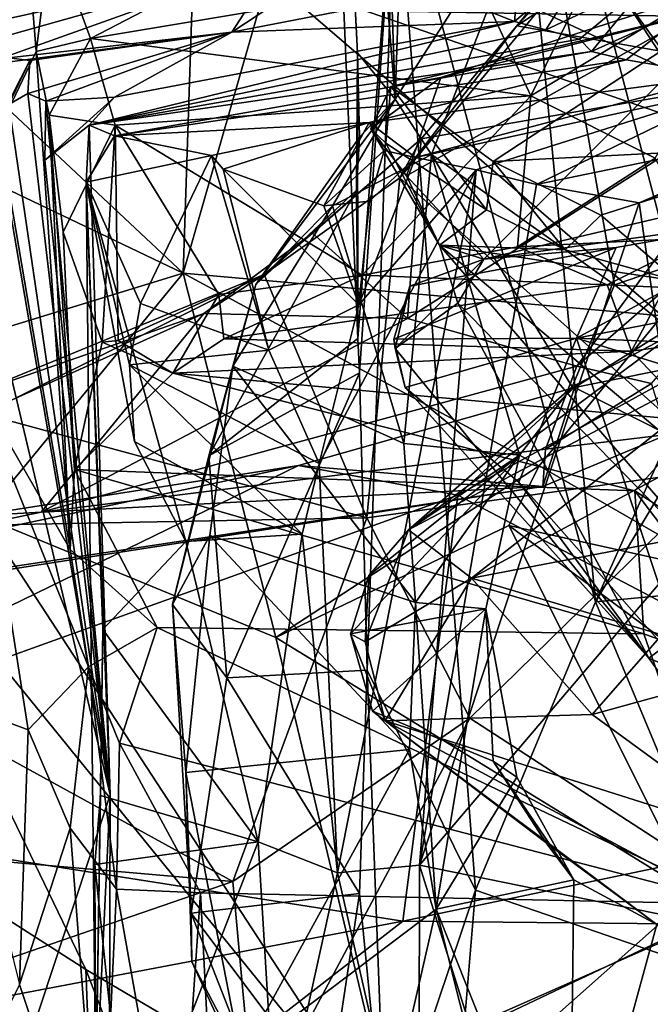
# Model space of a CAD drawing. Units: metres. Extents: x 18.18 to 23.37, y -3.57 to 5.04.
# Drawn here: x 19.71 to 19.98, y 0.16 to 0.58 of the extents above; entities that cross this region are included whole.
import ezdxf

# ---------------------------------------------------------------- set-up
doc = ezdxf.new("R2010")
doc.units = ezdxf.units.M

msp = doc.modelspace()

# ---------------------------------------------------------------- linework, layer by layer
at = {"layer": '1'}
for points in [[(19.8549, 1.40413, 5.89984), (19.87114, 0.65754, 5.94732), (19.95758, 0.33259, 5.80741)], [(19.8549, 1.40413, 5.89984), (19.95758, 0.33259, 5.80741), (20.11831, 0.69308, 5.52786)], [(19.85482, 0.44633, 6.08034), (19.87114, 0.65754, 5.94732), (19.82427, 1.16271, 6.06411)], [(19.82427, 1.16271, 6.06411), (19.82915, 1.07128, 6.15895), (19.85463, 0.56977, 6.17151)], [(19.82427, 1.16271, 6.06411), (19.85463, 0.56977, 6.17151), (19.85482, 0.44633, 6.08034)], [(19.85463, 0.56977, 6.17151), (19.82915, 1.07128, 6.15895), (19.87091, 0.54975, 6.25362)], [(19.87091, 0.54975, 6.25362), (19.82915, 1.07128, 6.15895), (19.85444, 1.04157, 6.26323)], [(19.87091, 0.54975, 6.25362), (19.85444, 1.04157, 6.26323), (19.88578, 0.98641, 6.35141)], [(19.87091, 0.54975, 6.25362), (19.88578, 0.98641, 6.35141), (19.93401, 0.64816, 6.43445)], [(22.39843, 0.54327, -23.99691), (18.99283, 0.60334, -24.02596), (20.63179, 0.96376, -24.01947)], [(19.66839, 0.81732, 10.30914), (19.69956, 0.5365, 10.3187), (19.70878, 0.65832, 10.20933)], [(20.11831, 0.69308, 5.52786), (19.95758, 0.33259, 5.80741), (20.12843, 0.61933, 5.50118)], [(19.8516, 0.62592, 3.10617), (19.86506, 0.68318, 3.0953), (20.1576, 0.48431, 3.20413)], [(20.1576, 0.48431, 3.20413), (19.86506, 0.68318, 3.0953), (20.16122, 0.6209, 3.16379)], [(20.03528, 0.49337, 6.54476), (19.93401, 0.64816, 6.43445), (20.05354, 0.674, 6.66583)], [(19.90505, 0.60379, 10.1275), (19.92957, 0.55126, 10.07266), (19.98515, 0.66497, 10.1209)], [(19.98515, 0.66497, 10.1209), (19.92957, 0.55126, 10.07266), (20.03462, 0.61458, 10.0547)], [(19.70878, 0.65832, 10.20933), (19.69956, 0.5365, 10.3187), (19.71584, 0.57037, 10.15891)], [(19.70878, 0.65832, 10.20933), (19.71584, 0.57037, 10.15891), (19.72245, 0.6222, 10.17713)], [(19.85482, 0.44633, 6.08034), (19.85555, 0.43162, 6.07078), (19.87114, 0.65754, 5.94732)], [(19.87114, 0.65754, 5.94732), (19.85555, 0.43162, 6.07078), (19.85888, 0.30311, 6.03521)], [(19.90567, 0.20798, 5.89991), (19.87114, 0.65754, 5.94732), (19.85888, 0.30311, 6.03521)], [(19.95758, 0.33259, 5.80741), (19.87114, 0.65754, 5.94732), (19.90567, 0.20798, 5.89991)], [(19.72245, 0.6222, 10.17713), (19.7392, 0.576, 10.13869), (19.89114, 0.65497, 10.16345)], [(19.7392, 0.576, 10.13869), (19.90505, 0.60379, 10.1275), (19.89114, 0.65497, 10.16345)], [(19.87091, 0.54975, 6.25362), (19.93401, 0.64816, 6.43445), (19.88657, 0.52582, 6.28424)], [(19.88657, 0.52582, 6.28424), (19.93401, 0.64816, 6.43445), (19.96574, 0.46959, 6.42695)], [(20.03528, 0.49337, 6.54476), (19.96574, 0.46959, 6.42695), (19.93401, 0.64816, 6.43445)], [(19.95959, 0.62567, 4.5847), (19.92348, 0.58153, 4.58389), (20.02048, 0.64562, 4.56608)], [(20.02048, 0.64562, 4.56608), (19.92348, 0.58153, 4.58389), (20.04217, 0.56061, 4.50923)], [(19.73508, 0.62722, 3.01091), (19.4683, 0.57899, 2.96424), (19.64955, 0.62222, 2.89326)], [(19.57716, 0.59919, 3.12995), (19.4683, 0.57899, 2.96424), (19.73508, 0.62722, 3.01091)], [(19.81608, 0.60269, 3.11596), (19.8516, 0.62592, 3.10617), (20.1576, 0.48431, 3.20413)], [(19.89038, 0.59636, 0.40832), (19.92256, 0.58335, 0.16202), (19.92645, 0.62617, 0.33086)], [(19.95644, 0.61228, 0.10039), (19.92645, 0.62617, 0.33086), (19.92256, 0.58335, 0.16202)], [(19.9547, 0.61463, 4.61332), (19.92348, 0.58153, 4.58389), (19.95959, 0.62567, 4.5847)], [(19.63141, 0.61324, 3.13101), (19.78426, 0.62259, 3.10853), (19.77937, 0.47456, 3.25667)], [(19.72245, 0.6222, 10.17713), (19.71584, 0.57037, 10.15891), (19.7392, 0.576, 10.13869)], [(19.77937, 0.47456, 3.25667), (19.78426, 0.62259, 3.10853), (19.81608, 0.60269, 3.11596)], [(20.12843, 0.61933, 5.50118), (19.95758, 0.33259, 5.80741), (20.14509, 0.35015, 5.47158)], [(19.55154, 0.58329, 3.12445), (19.63141, 0.61324, 3.13101), (19.77937, 0.47456, 3.25667)], [(19.87294, 0.51574, 4.59564), (19.92348, 0.58153, 4.58389), (19.9547, 0.61463, 4.61332)], [(19.87294, 0.51574, 4.59564), (19.9547, 0.61463, 4.61332), (20.01358, 0.39042, 4.7164)], [(19.92957, 0.55126, 10.07266), (19.98332, 0.52425, 10.00178), (20.03462, 0.61458, 10.0547)], [(20.01358, 0.39042, 4.7164), (19.9547, 0.61463, 4.61332), (20.05969, 0.47047, 4.72371)], [(19.9547, 0.61463, 4.61332), (20.0903, 0.60457, 4.72085), (20.05969, 0.47047, 4.72371)], [(19.6552, 0.57404, 1.00559), (19.82073, 0.61044, 0.9752), (19.64545, 0.58799, 1.2668)], [(19.6552, 0.57404, 1.00559), (19.6732, 0.56882, 0.82113), (19.82073, 0.61044, 0.9752)], [(19.6732, 0.56882, 0.82113), (19.69148, 0.56423, 0.64753), (19.82073, 0.61044, 0.9752)], [(19.82073, 0.61044, 0.9752), (19.69148, 0.56423, 0.64753), (19.80037, 0.5787, 0.52037)], [(19.82073, 0.61044, 0.9752), (19.80037, 0.5787, 0.52037), (19.84032, 0.6053, 0.77527)], [(19.92256, 0.58335, 0.16202), (19.93609, 0.5797, 0.05348), (19.95644, 0.61228, 0.10039)], [(19.95644, 0.61228, 0.10039), (19.93609, 0.5797, 0.05348), (19.98067, 0.60077, -0.10753)], [(19.84032, 0.6053, 0.77527), (19.80037, 0.5787, 0.52037), (19.89038, 0.59636, 0.40832)], [(19.89063, 0.55922, 9.59942), (19.87586, 0.51664, 9.5751), (20.03366, 0.60552, 9.61995)], [(19.87586, 0.51664, 9.5751), (19.90929, 0.48066, 9.4862), (20.03366, 0.60552, 9.61995)], [(19.89063, 0.55922, 9.59942), (20.03366, 0.60552, 9.61995), (20.01615, 0.59052, 9.63924)], [(20.03366, 0.60552, 9.61995), (19.90929, 0.48066, 9.4862), (20.17574, 0.54331, 9.45073)], [(20.22681, -1.4234, -24.0032), (18.99283, 0.60334, -24.02596), (22.39843, 0.54327, -23.99691)], [(20.22681, -1.4234, -24.0032), (19.00779, -0.48249, -24.00559), (18.99283, 0.60334, -24.02596)], [(19.7392, 0.576, 10.13869), (19.92957, 0.55126, 10.07266), (19.90505, 0.60379, 10.1275)], [(19.77937, 0.47456, 3.25667), (19.81608, 0.60269, 3.11596), (19.98632, 0.45624, 3.2258)], [(19.98632, 0.45624, 3.2258), (19.81608, 0.60269, 3.11596), (20.1576, 0.48431, 3.20413)], [(19.93609, 0.5797, 0.05348), (19.95066, 0.57567, -0.07093), (19.98067, 0.60077, -0.10753)], [(19.95066, 0.57567, -0.07093), (19.95572, 0.57033, -0.17544), (19.98067, 0.60077, -0.10753)], [(19.98067, 0.60077, -0.10753), (19.95572, 0.57033, -0.17544), (20.00245, 0.59146, -0.30434)], [(19.80037, 0.5787, 0.52037), (19.92256, 0.58335, 0.16202), (19.89038, 0.59636, 0.40832)], [(19.95572, 0.57033, -0.17544), (19.97073, 0.56679, -0.30774), (20.00245, 0.59146, -0.30434)], [(19.97073, 0.56679, -0.30774), (20.01235, 0.55974, -0.57302), (20.00245, 0.59146, -0.30434)], [(19.91323, 0.52285, 9.66769), (19.869, 0.55529, 9.61689), (20.01615, 0.59052, 9.63924)], [(19.869, 0.55529, 9.61689), (19.89063, 0.55922, 9.59942), (20.01615, 0.59052, 9.63924)], [(19.91323, 0.52285, 9.66769), (20.01615, 0.59052, 9.63924), (20.05533, 0.53008, 9.73061)], [(19.63848, 0.43147, 3.22492), (19.55154, 0.58329, 3.12445), (19.77937, 0.47456, 3.25667)], [(19.92256, 0.58335, 0.16202), (19.73863, 0.53855, 0.06908), (19.93609, 0.5797, 0.05348)], [(19.74956, 0.55064, 0.15363), (19.73863, 0.53855, 0.06908), (19.92256, 0.58335, 0.16202)], [(19.80037, 0.5787, 0.52037), (19.74956, 0.55064, 0.15363), (19.92256, 0.58335, 0.16202)], [(19.69148, 0.56423, 0.64753), (19.70394, 0.56768, 0.58351), (19.80037, 0.5787, 0.52037)], [(19.70394, 0.56768, 0.58351), (19.71303, 0.56646, 0.52778), (19.80037, 0.5787, 0.52037)], [(19.71303, 0.56646, 0.52778), (19.71213, 0.55229, 0.39926), (19.80037, 0.5787, 0.52037)], [(19.71213, 0.55229, 0.39926), (19.72001, 0.54889, 0.30818), (19.80037, 0.5787, 0.52037)], [(19.72001, 0.54889, 0.30818), (19.74956, 0.55064, 0.15363), (19.80037, 0.5787, 0.52037)], [(19.93609, 0.5797, 0.05348), (19.73863, 0.53855, 0.06908), (19.95066, 0.57567, -0.07093)], [(19.87294, 0.51574, 4.59564), (19.88217, 0.53267, 4.56913), (19.92348, 0.58153, 4.58389)], [(19.92348, 0.58153, 4.58389), (19.88217, 0.53267, 4.56913), (20.04217, 0.56061, 4.50923)], [(19.71584, 0.57037, 10.15891), (19.72145, 0.54285, 10.12697), (19.7392, 0.576, 10.13869)], [(19.72145, 0.54285, 10.12697), (19.74993, 0.53858, 10.09377), (19.7392, 0.576, 10.13869)], [(19.73863, 0.53855, 0.06908), (19.95572, 0.57033, -0.17544), (19.95066, 0.57567, -0.07093)], [(19.7392, 0.576, 10.13869), (19.74993, 0.53858, 10.09377), (19.92957, 0.55126, 10.07266)], [(19.69956, 0.5365, 10.3187), (19.73041, 0.35527, 10.16996), (19.71584, 0.57037, 10.15891)], [(19.71584, 0.57037, 10.15891), (19.73041, 0.35527, 10.16996), (19.72145, 0.54285, 10.12697)], [(19.73863, 0.53855, 0.06908), (19.74956, 0.53393, -0.16072), (19.95572, 0.57033, -0.17544)], [(19.95572, 0.57033, -0.17544), (19.74956, 0.53393, -0.16072), (19.97073, 0.56679, -0.30774)], [(19.69825, 0.53776, 0.51306), (19.71303, 0.56646, 0.52778), (19.70394, 0.56768, 0.58351)], [(19.69825, 0.53776, 0.51306), (19.70394, 0.54748, 0.4547), (19.71303, 0.56646, 0.52778)], [(19.70394, 0.54748, 0.4547), (19.71213, 0.55229, 0.39926), (19.71303, 0.56646, 0.52778)], [(19.74956, 0.53393, -0.16072), (19.85973, 0.53973, -0.38032), (19.97073, 0.56679, -0.30774)], [(19.85482, 0.44633, 6.08034), (19.85463, 0.56977, 6.17151), (19.85429, 0.51051, 6.15249)], [(19.85548, 0.5334, 6.20769), (19.85429, 0.51051, 6.15249), (19.85463, 0.56977, 6.17151)], [(19.85548, 0.5334, 6.20769), (19.85463, 0.56977, 6.17151), (19.87091, 0.54975, 6.25362)], [(19.85973, 0.53973, -0.38032), (20.01235, 0.55974, -0.57302), (19.97073, 0.56679, -0.30774)], [(19.94939, 0.43447, 4.44498), (19.98174, 0.42692, 4.39465), (20.1014, 0.56698, 4.46955)], [(19.94939, 0.43447, 4.44498), (20.1014, 0.56698, 4.46955), (20.04217, 0.56061, 4.50923)], [(19.85973, 0.53973, -0.38032), (19.87975, 0.52459, -0.62759), (20.01235, 0.55974, -0.57302)], [(19.87586, 0.51664, 9.5751), (19.89063, 0.55922, 9.59942), (19.86043, 0.53704, 9.60985)], [(19.86043, 0.53704, 9.60985), (19.89063, 0.55922, 9.59942), (19.869, 0.55529, 9.61689)], [(19.88217, 0.53267, 4.56913), (19.87626, 0.45497, 4.49878), (20.04217, 0.56061, 4.50923)], [(20.04217, 0.56061, 4.50923), (19.87626, 0.45497, 4.49878), (19.94939, 0.43447, 4.44498)], [(20.01235, 0.55974, -0.57302), (19.87975, 0.52459, -0.62759), (20.01839, 0.55479, -0.71647)], [(19.86043, 0.53704, 9.60985), (19.869, 0.55529, 9.61689), (19.86689, 0.53077, 9.62605)], [(19.86689, 0.53077, 9.62605), (19.869, 0.55529, 9.61689), (19.91038, 0.50201, 9.65633)], [(19.91038, 0.50201, 9.65633), (19.869, 0.55529, 9.61689), (19.91323, 0.52285, 9.66769)], [(19.87975, 0.52459, -0.62759), (19.90593, 0.51931, -0.83088), (20.01839, 0.55479, -0.71647)], [(19.90593, 0.51931, -0.83088), (19.93198, 0.51294, -1.05116), (20.01839, 0.55479, -0.71647)], [(20.01839, 0.55479, -0.71647), (19.93198, 0.51294, -1.05116), (20.05135, 0.53755, -1.22498)], [(19.71213, 0.55229, 0.39926), (19.70394, 0.54748, 0.4547), (19.74775, 0.24926, 0.24595)], [(19.72001, 0.54889, 0.30818), (19.71213, 0.55229, 0.39926), (19.74775, 0.24926, 0.24595)], [(19.72001, 0.54889, 0.30818), (19.71956, 0.52343, 0.25368), (19.74956, 0.55064, 0.15363)], [(19.71956, 0.52343, 0.25368), (19.73863, 0.53855, 0.06908), (19.74956, 0.55064, 0.15363)], [(19.71956, 0.52343, 0.25368), (19.72001, 0.54889, 0.30818), (19.74775, 0.24926, 0.24595)], [(19.74993, 0.53858, 10.09377), (19.85668, 0.4737, 9.96395), (19.92957, 0.55126, 10.07266)], [(19.84389, 0.50378, 6.24135), (19.81077, 0.46966, 6.20544), (19.87091, 0.54975, 6.25362)], [(19.87091, 0.54975, 6.25362), (19.81077, 0.46966, 6.20544), (19.85548, 0.5334, 6.20769)], [(19.84389, 0.50378, 6.24135), (19.87091, 0.54975, 6.25362), (19.88657, 0.52582, 6.28424)], [(19.92957, 0.55126, 10.07266), (19.85668, 0.4737, 9.96395), (19.92382, 0.48606, 9.96644)], [(19.98332, 0.52425, 10.00178), (19.92957, 0.55126, 10.07266), (19.92382, 0.48606, 9.96644)], [(19.70394, 0.54748, 0.4547), (19.69825, 0.53776, 0.51306), (19.74775, 0.24926, 0.24595)], [(19.72145, 0.54285, 10.12697), (19.73041, 0.35527, 10.16996), (19.73227, 0.38975, 10.10511)], [(19.72744, 0.49229, 10.07209), (19.72145, 0.54285, 10.12697), (19.73227, 0.38975, 10.10511)], [(19.72145, 0.54285, 10.12697), (19.72744, 0.49229, 10.07209), (19.74993, 0.53858, 10.09377)], [(19.90929, 0.48066, 9.4862), (20.04797, 0.50018, 9.32653), (20.17574, 0.54331, 9.45073)], [(19.69825, 0.53776, 0.51306), (19.68166, 0.52784, 0.6796), (19.74775, 0.24926, 0.24595)], [(19.69956, 0.5365, 10.3187), (19.68867, 0.42766, 10.39709), (19.73041, 0.35527, 10.16996)], [(19.73863, 0.53855, 0.06908), (19.71956, 0.52343, 0.25368), (19.74775, 0.24926, 0.24595)], [(19.72744, 0.49229, 10.07209), (19.74433, 0.44475, 9.99908), (19.74993, 0.53858, 10.09377)], [(19.73742, 0.51389, -0.1534), (19.74956, 0.53393, -0.16072), (19.73863, 0.53855, 0.06908)], [(19.73863, 0.53855, 0.06908), (19.74775, 0.24926, 0.24595), (19.73742, 0.51389, -0.1534)], [(19.74433, 0.44475, 9.99908), (19.75121, 0.44557, 9.98517), (19.74993, 0.53858, 10.09377)], [(19.74956, 0.53393, -0.16072), (19.79149, 0.5255, -0.34067), (19.85973, 0.53973, -0.38032)], [(19.75121, 0.44557, 9.98517), (19.79469, 0.46533, 9.98908), (19.74993, 0.53858, 10.09377)], [(19.74993, 0.53858, 10.09377), (19.79469, 0.46533, 9.98908), (19.85668, 0.4737, 9.96395)], [(19.79149, 0.5255, -0.34067), (19.79653, 0.51951, -0.35785), (19.85973, 0.53973, -0.38032)], [(19.85973, 0.53973, -0.38032), (19.79653, 0.51951, -0.35785), (19.84011, 0.50369, -0.37889)], [(19.85973, 0.53973, -0.38032), (19.84011, 0.50369, -0.37889), (19.86623, 0.52764, -0.41236)], [(19.86623, 0.52764, -0.41236), (19.87975, 0.52459, -0.62759), (19.85973, 0.53973, -0.38032)], [(19.86043, 0.53704, 9.60985), (19.89014, 0.48673, 9.55515), (19.87586, 0.51664, 9.5751)], [(19.86043, 0.53704, 9.60985), (19.86689, 0.53077, 9.62605), (19.89014, 0.48673, 9.55515)], [(19.93198, 0.51294, -1.05116), (19.97636, 0.50495, -1.36353), (20.05135, 0.53755, -1.22498)], [(19.97636, 0.50495, -1.36353), (19.98581, 0.50878, -1.40432), (20.05135, 0.53755, -1.22498)], [(19.74956, 0.53393, -0.16072), (19.73742, 0.51389, -0.1534), (19.79149, 0.5255, -0.34067)], [(19.85548, 0.5334, 6.20769), (19.81077, 0.46966, 6.20544), (19.85429, 0.51051, 6.15249)], [(19.81427, 0.47411, 4.59713), (19.83514, 0.49191, 4.56587), (19.88217, 0.53267, 4.56913)], [(19.81427, 0.47411, 4.59713), (19.88217, 0.53267, 4.56913), (19.87294, 0.51574, 4.59564)], [(19.83514, 0.49191, 4.56587), (19.87626, 0.45497, 4.49878), (19.88217, 0.53267, 4.56913)], [(19.68166, 0.52784, 0.6796), (19.68332, 0.05468, 0.97357), (19.74775, 0.24926, 0.24595)], [(19.86623, 0.52764, -0.41236), (19.84011, 0.50369, -0.37889), (19.8598, 0.50574, -0.41442)], [(19.8598, 0.50574, -0.41442), (19.87975, 0.52459, -0.62759), (19.86623, 0.52764, -0.41236)], [(19.89014, 0.48673, 9.55515), (19.86689, 0.53077, 9.62605), (19.91038, 0.50201, 9.65633)], [(19.95981, 0.49971, 9.71514), (19.91323, 0.52285, 9.66769), (20.05533, 0.53008, 9.73061)], [(19.99313, 0.47116, 9.77444), (19.95981, 0.49971, 9.71514), (20.05533, 0.53008, 9.73061)], [(19.73742, 0.51389, -0.1534), (19.76092, 0.46152, -0.25877), (19.79149, 0.5255, -0.34067)], [(19.79149, 0.5255, -0.34067), (19.76092, 0.46152, -0.25877), (19.81628, 0.44139, -0.28484)], [(19.79149, 0.5255, -0.34067), (19.81628, 0.44139, -0.28484), (19.79653, 0.51951, -0.35785)], [(19.87472, 0.40096, 6.22479), (19.84389, 0.50378, 6.24135), (19.88657, 0.52582, 6.28424)], [(19.87975, 0.52459, -0.62759), (19.8598, 0.50574, -0.41442), (19.85529, 0.46092, -0.3638)], [(19.87975, 0.52459, -0.62759), (19.85529, 0.46092, -0.3638), (19.90593, 0.51931, -0.83088)], [(19.92473, 0.39595, 6.36543), (19.87472, 0.40096, 6.22479), (19.88657, 0.52582, 6.28424)], [(19.92473, 0.39595, 6.36543), (19.88657, 0.52582, 6.28424), (19.94745, 0.42551, 6.40357)], [(19.94745, 0.42551, 6.40357), (19.88657, 0.52582, 6.28424), (19.96574, 0.46959, 6.42695)], [(19.92382, 0.48606, 9.96644), (20.00326, 0.48997, 9.89792), (19.98332, 0.52425, 10.00178)], [(19.79653, 0.51951, -0.35785), (19.81628, 0.44139, -0.28484), (19.85529, 0.46092, -0.3638)], [(19.84011, 0.50369, -0.37889), (19.79653, 0.51951, -0.35785), (19.85529, 0.46092, -0.3638)], [(19.8381, 0.39232, -0.26984), (19.84601, 0.21557, -0.48758), (19.90593, 0.51931, -0.83088)], [(19.85529, 0.46092, -0.3638), (19.8381, 0.39232, -0.26984), (19.90593, 0.51931, -0.83088)], [(19.88149, 0.21879, -0.7679), (19.90593, 0.51931, -0.83088), (19.84601, 0.21557, -0.48758)], [(19.90593, 0.51931, -0.83088), (19.88149, 0.21879, -0.7679), (19.93198, 0.51294, -1.05116)], [(19.91038, 0.50201, 9.65633), (19.91323, 0.52285, 9.66769), (19.94434, 0.48473, 9.68915)], [(19.94434, 0.48473, 9.68915), (19.91323, 0.52285, 9.66769), (19.95981, 0.49971, 9.71514)], [(19.81427, 0.47411, 4.59713), (19.87294, 0.51574, 4.59564), (19.85862, 0.36888, 4.64639)], [(19.85862, 0.36888, 4.64639), (19.87294, 0.51574, 4.59564), (20.01358, 0.39042, 4.7164)], [(19.87586, 0.51664, 9.5751), (19.89014, 0.48673, 9.55515), (19.90929, 0.48066, 9.4862)], [(19.74464, 0.32059, -0.14331), (19.78051, 0.3587, -0.19822), (19.73742, 0.51389, -0.1534)], [(19.74464, 0.32059, -0.14331), (19.73742, 0.51389, -0.1534), (19.74157, 0.11987, 0.22998)], [(19.73742, 0.51389, -0.1534), (19.78051, 0.3587, -0.19822), (19.75822, 0.40186, -0.21194)], [(19.75612, 0.43506, -0.25216), (19.73742, 0.51389, -0.1534), (19.75822, 0.40186, -0.21194)], [(19.73742, 0.51389, -0.1534), (19.75612, 0.43506, -0.25216), (19.76092, 0.46152, -0.25877)], [(19.74157, 0.11987, 0.22998), (19.73742, 0.51389, -0.1534), (19.74775, 0.24926, 0.24595)], [(19.81077, 0.46966, 6.20544), (19.79036, 0.39568, 6.14804), (19.85429, 0.51051, 6.15249)], [(19.79036, 0.39568, 6.14804), (19.85482, 0.44633, 6.08034), (19.85429, 0.51051, 6.15249)], [(19.93198, 0.51294, -1.05116), (19.88149, 0.21879, -0.7679), (19.97636, 0.50495, -1.36353)], [(19.98581, 0.50878, -1.40432), (19.97636, 0.50495, -1.36353), (19.99792, 0.35551, -1.48525)], [(19.80073, 0.43439, 6.21001), (19.81077, 0.46966, 6.20544), (19.84389, 0.50378, 6.24135)], [(19.80073, 0.43439, 6.21001), (19.84389, 0.50378, 6.24135), (19.87472, 0.40096, 6.22479)], [(19.8598, 0.50574, -0.41442), (19.84011, 0.50369, -0.37889), (19.85529, 0.46092, -0.3638)], [(19.97636, 0.50495, -1.36353), (19.88149, 0.21879, -0.7679), (19.99792, 0.35551, -1.48525)], [(19.89014, 0.48673, 9.55515), (19.91038, 0.50201, 9.65633), (19.94434, 0.48473, 9.68915)], [(19.90929, 0.48066, 9.4862), (19.96642, 0.4857, 9.34909), (20.04797, 0.50018, 9.32653)], [(19.94434, 0.48473, 9.68915), (19.95981, 0.49971, 9.71514), (19.99313, 0.47116, 9.77444)], [(19.96642, 0.4857, 9.34909), (19.94928, 0.44647, 9.3164), (20.04797, 0.50018, 9.32653)], [(20.04797, 0.50018, 9.32653), (19.94928, 0.44647, 9.3164), (20.16895, 0.48883, 9.29388)], [(19.72744, 0.49229, 10.07209), (19.73227, 0.38975, 10.10511), (19.74433, 0.44475, 9.99908)], [(19.81427, 0.47411, 4.59713), (19.78828, 0.45724, 4.55246), (19.83514, 0.49191, 4.56587)], [(19.83514, 0.49191, 4.56587), (19.78828, 0.45724, 4.55246), (19.87626, 0.45497, 4.49878)], [(19.92382, 0.48606, 9.96644), (19.96256, 0.46952, 9.92008), (20.00326, 0.48997, 9.89792)], [(19.96256, 0.46952, 9.92008), (19.98745, 0.46836, 9.8907), (20.00326, 0.48997, 9.89792)], [(19.99179, 0.44878, 6.48127), (19.96574, 0.46959, 6.42695), (20.03528, 0.49337, 6.54476)], [(19.92382, 0.48606, 9.96644), (19.85668, 0.4737, 9.96395), (19.96256, 0.46952, 9.92008)], [(19.87729, 0.46905, 9.35846), (19.87032, 0.44617, 9.33751), (19.96642, 0.4857, 9.34909)], [(19.96642, 0.4857, 9.34909), (19.87032, 0.44617, 9.33751), (19.94928, 0.44647, 9.3164)], [(19.90929, 0.48066, 9.4862), (19.87729, 0.46905, 9.35846), (19.96642, 0.4857, 9.34909)], [(19.90929, 0.48066, 9.4862), (19.89014, 0.48673, 9.55515), (19.89803, 0.46161, 9.4984)], [(20.01935, 0.33723, 9.52753), (19.89803, 0.46161, 9.4984), (19.89014, 0.48673, 9.55515)], [(20.01935, 0.33723, 9.52753), (19.89014, 0.48673, 9.55515), (20.08178, 0.325, 9.63138)], [(19.89014, 0.48673, 9.55515), (19.94434, 0.48473, 9.68915), (19.99313, 0.47116, 9.77444)], [(19.89014, 0.48673, 9.55515), (19.99313, 0.47116, 9.77444), (20.08178, 0.325, 9.63138)], [(20.16895, 0.48883, 9.29388), (19.94928, 0.44647, 9.3164), (20.19918, 0.43592, 9.29562)], [(19.87091, 0.44203, 9.37618), (19.87729, 0.46905, 9.35846), (19.90929, 0.48066, 9.4862)], [(19.87091, 0.44203, 9.37618), (19.90929, 0.48066, 9.4862), (19.89803, 0.46161, 9.4984)], [(19.69271, 0.36927, 3.27523), (19.63848, 0.43147, 3.22492), (19.77937, 0.47456, 3.25667)], [(19.69297, 0.41388, 4.58876), (19.69026, 0.42302, 4.5718), (19.81427, 0.47411, 4.59713)], [(19.81427, 0.47411, 4.59713), (19.69026, 0.42302, 4.5718), (19.78828, 0.45724, 4.55246)], [(19.69271, 0.36927, 3.27523), (19.77937, 0.47456, 3.25667), (19.81936, 0.31722, 3.3487)], [(19.85862, 0.36888, 4.64639), (19.69297, 0.41388, 4.58876), (19.81427, 0.47411, 4.59713)], [(19.81936, 0.31722, 3.3487), (19.77937, 0.47456, 3.25667), (19.93324, 0.39138, 3.34682)], [(19.77937, 0.47456, 3.25667), (19.98632, 0.45624, 3.2258), (19.93324, 0.39138, 3.34682)], [(19.79469, 0.46533, 9.98908), (19.79682, 0.44619, 9.95114), (19.85668, 0.4737, 9.96395)], [(19.85668, 0.4737, 9.96395), (19.79682, 0.44619, 9.95114), (19.96256, 0.46952, 9.92008)], [(19.80073, 0.43439, 6.21001), (19.79036, 0.39568, 6.14804), (19.81077, 0.46966, 6.20544)], [(19.96256, 0.46952, 9.92008), (19.79682, 0.44619, 9.95114), (19.97308, 0.44096, 9.9124)], [(19.87091, 0.44203, 9.37618), (19.87032, 0.44617, 9.33751), (19.87729, 0.46905, 9.35846)], [(19.94745, 0.42551, 6.40357), (19.96574, 0.46959, 6.42695), (19.99179, 0.44878, 6.48127)], [(19.96256, 0.46952, 9.92008), (19.97308, 0.44096, 9.9124), (19.98745, 0.46836, 9.8907)], [(19.98745, 0.46836, 9.8907), (19.97308, 0.44096, 9.9124), (20.00416, 0.44524, 9.89219)], [(19.79469, 0.46533, 9.98908), (19.75121, 0.44557, 9.98517), (19.77484, 0.43148, 9.99298)], [(19.79682, 0.44619, 9.95114), (19.79469, 0.46533, 9.98908), (19.77484, 0.43148, 9.99298)], [(19.76092, 0.46152, -0.25877), (19.75612, 0.43506, -0.25216), (19.81628, 0.44139, -0.28484)], [(19.81628, 0.44139, -0.28484), (19.8381, 0.39232, -0.26984), (19.85529, 0.46092, -0.3638)], [(19.9805, 0.30825, 9.41063), (19.87091, 0.44203, 9.37618), (19.89803, 0.46161, 9.4984)], [(19.89803, 0.46161, 9.4984), (20.01935, 0.33723, 9.52753), (19.9805, 0.30825, 9.41063)], [(19.69026, 0.42302, 4.5718), (19.58014, 0.36354, 4.48359), (19.78828, 0.45724, 4.55246)], [(19.78828, 0.45724, 4.55246), (19.58014, 0.36354, 4.48359), (19.71799, 0.37135, 4.42347)], [(19.78828, 0.45724, 4.55246), (19.71799, 0.37135, 4.42347), (19.87626, 0.45497, 4.49878)], [(20.01449, 0.34455, 3.38672), (19.93324, 0.39138, 3.34682), (19.98632, 0.45624, 3.2258)], [(19.71799, 0.37135, 4.42347), (19.94939, 0.43447, 4.44498), (19.87626, 0.45497, 4.49878)], [(19.9485, 0.42523, 4.00022), (20.00227, 0.436, 3.98141), (19.99579, 0.45477, 4.00008)], [(19.9886, 0.40488, 4.23997), (19.9485, 0.42523, 4.00022), (19.99579, 0.45477, 4.00008)], [(19.90386, 0.3428, 6.55546), (19.87666, 0.36372, 6.48315), (20.04118, 0.45061, 6.55704)], [(19.87666, 0.36372, 6.48315), (19.99179, 0.44878, 6.48127), (20.04118, 0.45061, 6.55704)], [(19.99179, 0.44878, 6.48127), (19.87666, 0.36372, 6.48315), (19.94745, 0.42551, 6.40357)], [(19.90386, 0.3428, 6.55546), (20.04118, 0.45061, 6.55704), (20.08721, 0.44168, 6.61534)], [(19.74433, 0.44475, 9.99908), (19.73227, 0.38975, 10.10511), (19.77484, 0.43148, 9.99298)], [(19.75121, 0.44557, 9.98517), (19.74433, 0.44475, 9.99908), (19.77484, 0.43148, 9.99298)], [(19.77484, 0.43148, 9.99298), (19.97308, 0.44096, 9.9124), (19.79682, 0.44619, 9.95114)], [(19.79036, 0.39568, 6.14804), (19.85555, 0.43162, 6.07078), (19.85482, 0.44633, 6.08034)], [(19.87032, 0.44617, 9.33751), (19.87524, 0.42518, 9.33814), (19.94928, 0.44647, 9.3164)], [(19.87032, 0.44617, 9.33751), (19.87091, 0.44203, 9.37618), (19.87524, 0.42518, 9.33814)], [(19.94928, 0.44647, 9.3164), (19.87524, 0.42518, 9.33814), (19.92445, 0.38428, 9.35554)], [(19.92445, 0.38428, 9.35554), (19.99798, 0.30095, 9.3974), (19.94928, 0.44647, 9.3164)], [(19.94928, 0.44647, 9.3164), (19.99798, 0.30095, 9.3974), (20.27699, 0.34556, 9.33293)], [(19.94928, 0.44647, 9.3164), (20.27699, 0.34556, 9.33293), (20.19918, 0.43592, 9.29562)], [(19.97308, 0.44096, 9.9124), (20.00163, 0.41064, 10.00073), (20.00416, 0.44524, 9.89219)], [(19.75612, 0.43506, -0.25216), (19.8381, 0.39232, -0.26984), (19.81628, 0.44139, -0.28484)], [(19.97308, 0.44096, 9.9124), (19.77484, 0.43148, 9.99298), (20.00163, 0.41064, 10.00073)], [(19.87524, 0.42518, 9.33814), (19.87091, 0.44203, 9.37618), (19.9805, 0.30825, 9.41063)], [(19.90386, 0.3428, 6.55546), (20.08721, 0.44168, 6.61534), (20.17678, 0.39512, 6.72921)], [(19.71799, 0.37135, 4.42347), (19.93587, 0.39851, 4.37334), (19.94939, 0.43447, 4.44498)], [(19.75612, 0.43506, -0.25216), (19.75822, 0.40186, -0.21194), (19.83072, 0.36183, -0.23506)], [(19.75612, 0.43506, -0.25216), (19.83072, 0.36183, -0.23506), (19.8381, 0.39232, -0.26984)], [(19.80073, 0.43439, 6.21001), (19.77474, 0.3315, 6.16853), (19.79036, 0.39568, 6.14804)], [(19.77474, 0.3315, 6.16853), (19.80073, 0.43439, 6.21001), (19.79082, 0.36121, 6.19736)], [(19.79082, 0.36121, 6.19736), (19.80073, 0.43439, 6.21001), (19.87968, 0.33239, 6.2235)], [(19.80073, 0.43439, 6.21001), (19.87472, 0.40096, 6.22479), (19.87968, 0.33239, 6.2235)], [(19.9485, 0.42523, 4.00022), (19.89806, 0.37874, 3.98495), (20.00227, 0.436, 3.98141)], [(20.00227, 0.436, 3.98141), (19.89806, 0.37874, 3.98495), (20.14167, 0.25082, 3.89401)], [(19.94939, 0.43447, 4.44498), (19.93587, 0.39851, 4.37334), (19.98174, 0.42692, 4.39465)], [(19.77484, 0.43148, 9.99298), (19.73227, 0.38975, 10.10511), (19.97448, 0.38064, 10.07054)], [(19.77484, 0.43148, 9.99298), (19.97448, 0.38064, 10.07054), (20.00163, 0.41064, 10.00073)], [(19.85555, 0.43162, 6.07078), (19.79036, 0.39568, 6.14804), (19.79817, 0.2998, 6.09623)], [(19.85555, 0.43162, 6.07078), (19.79817, 0.2998, 6.09623), (19.85888, 0.30311, 6.03521)], [(19.68867, 0.42766, 10.39709), (19.67814, 0.28996, 10.38801), (19.71227, 0.27727, 10.32811)], [(19.68867, 0.42766, 10.39709), (19.71227, 0.27727, 10.32811), (19.7384, 0.30446, 10.20332)], [(19.7384, 0.30446, 10.20332), (19.73041, 0.35527, 10.16996), (19.68867, 0.42766, 10.39709)], [(19.87666, 0.36372, 6.48315), (19.92473, 0.39595, 6.36543), (19.94745, 0.42551, 6.40357)], [(19.98174, 0.42692, 4.39465), (19.93587, 0.39851, 4.37334), (19.9886, 0.40488, 4.23997)], [(19.93473, 0.38249, 4.24352), (19.82913, 0.39157, 4.01047), (19.9485, 0.42523, 4.00022)], [(19.82913, 0.39157, 4.01047), (19.89806, 0.37874, 3.98495), (19.9485, 0.42523, 4.00022)], [(19.92445, 0.38428, 9.35554), (19.87524, 0.42518, 9.33814), (19.9805, 0.30825, 9.41063)], [(19.93473, 0.38249, 4.24352), (19.9485, 0.42523, 4.00022), (19.9886, 0.40488, 4.23997)], [(19.52607, 0.36256, 4.59516), (19.69297, 0.41388, 4.58876), (19.85862, 0.36888, 4.64639)], [(20.00163, 0.41064, 10.00073), (19.97448, 0.38064, 10.07054), (20.05621, 0.32684, 10.09928)], [(19.93587, 0.39851, 4.37334), (19.93473, 0.38249, 4.24352), (19.9886, 0.40488, 4.23997)], [(19.75822, 0.40186, -0.21194), (19.78051, 0.3587, -0.19822), (19.83072, 0.36183, -0.23506)], [(19.87968, 0.33239, 6.2235), (19.87472, 0.40096, 6.22479), (19.92473, 0.39595, 6.36543)], [(19.71799, 0.37135, 4.42347), (19.93473, 0.38249, 4.24352), (19.93587, 0.39851, 4.37334)], [(19.79036, 0.39568, 6.14804), (19.77474, 0.3315, 6.16853), (19.79817, 0.2998, 6.09623)], [(19.85954, 0.34403, 6.41398), (19.85163, 0.31882, 6.40109), (19.92473, 0.39595, 6.36543)], [(19.92473, 0.39595, 6.36543), (19.85163, 0.31882, 6.40109), (19.91015, 0.32962, 6.32929)], [(19.87666, 0.36372, 6.48315), (19.85954, 0.34403, 6.41398), (19.92473, 0.39595, 6.36543)], [(19.91015, 0.32962, 6.32929), (19.87968, 0.33239, 6.2235), (19.92473, 0.39595, 6.36543)], [(19.37581, 0.29556, 4.19182), (19.4178, 0.32761, 4.03553), (19.82913, 0.39157, 4.01047)], [(19.37581, 0.29556, 4.19182), (19.82913, 0.39157, 4.01047), (19.93473, 0.38249, 4.24352)], [(19.4178, 0.32761, 4.03553), (19.53428, 0.24794, 3.981), (19.82913, 0.39157, 4.01047)], [(19.82913, 0.39157, 4.01047), (19.53428, 0.24794, 3.981), (19.89806, 0.37874, 3.98495)], [(19.83072, 0.36183, -0.23506), (19.84601, 0.21557, -0.48758), (19.8381, 0.39232, -0.26984)], [(19.98624, 0.31836, 6.62399), (19.90386, 0.3428, 6.55546), (20.17678, 0.39512, 6.72921)], [(19.64337, 0.23403, 3.20722), (19.63362, 0.38813, 3.24316), (19.73718, 0.17372, 3.29292)], [(19.73718, 0.17372, 3.29292), (19.63362, 0.38813, 3.24316), (19.87277, 0.09387, 3.39401)], [(19.63362, 0.38813, 3.24316), (19.69271, 0.36927, 3.27523), (19.87277, 0.09387, 3.39401)], [(19.73227, 0.38975, 10.10511), (19.73041, 0.35527, 10.16996), (19.7681, 0.32154, 10.16982)], [(19.73227, 0.38975, 10.10511), (19.7681, 0.32154, 10.16982), (19.97842, 0.31876, 10.14487)], [(19.97448, 0.38064, 10.07054), (19.73227, 0.38975, 10.10511), (19.97842, 0.31876, 10.14487)], [(19.81936, 0.31722, 3.3487), (19.93324, 0.39138, 3.34682), (19.9201, 0.36558, 3.36969)], [(19.85862, 0.36888, 4.64639), (20.01358, 0.39042, 4.7164), (19.90318, 0.28242, 4.70525)], [(19.90318, 0.28242, 4.70525), (20.01358, 0.39042, 4.7164), (20.02545, 0.20303, 4.87378)], [(19.9201, 0.36558, 3.36969), (19.93324, 0.39138, 3.34682), (20.01449, 0.34455, 3.38672)], [(19.92445, 0.38428, 9.35554), (19.9805, 0.30825, 9.41063), (19.99798, 0.30095, 9.3974)], [(19.33553, 0.29193, 4.34552), (19.37581, 0.29556, 4.19182), (19.93473, 0.38249, 4.24352)], [(19.71799, 0.37135, 4.42347), (19.33553, 0.29193, 4.34552), (19.93473, 0.38249, 4.24352)], [(19.53428, 0.24794, 3.981), (19.87423, 0.19461, 3.89861), (19.89806, 0.37874, 3.98495)], [(19.89806, 0.37874, 3.98495), (19.87423, 0.19461, 3.89861), (20.14167, 0.25082, 3.89401)], [(19.97448, 0.38064, 10.07054), (19.97842, 0.31876, 10.14487), (20.03818, 0.2967, 10.14105)], [(19.97448, 0.38064, 10.07054), (20.03818, 0.2967, 10.14105), (20.05621, 0.32684, 10.09928)], [(19.58014, 0.36354, 4.48359), (19.33553, 0.29193, 4.34552), (19.71799, 0.37135, 4.42347)], [(19.80075, 0.21185, 4.71019), (19.52607, 0.36256, 4.59516), (19.85862, 0.36888, 4.64639)], [(19.87277, 0.09387, 3.39401), (19.69271, 0.36927, 3.27523), (19.81936, 0.31722, 3.3487)], [(19.80075, 0.21185, 4.71019), (19.85862, 0.36888, 4.64639), (19.90318, 0.28242, 4.70525)], [(19.80075, 0.21185, 4.71019), (19.23826, 0.26062, 4.59752), (19.52607, 0.36256, 4.59516)], [(19.78051, 0.3587, -0.19822), (19.81172, 0.22896, -0.13706), (19.83072, 0.36183, -0.23506)], [(19.83072, 0.36183, -0.23506), (19.81172, 0.22896, -0.13706), (19.84601, 0.21557, -0.48758)], [(19.99972, 0.20642, 3.45332), (19.81936, 0.31722, 3.3487), (19.9201, 0.36558, 3.36969)], [(19.85798, 0.3154, 6.4857), (19.87666, 0.36372, 6.48315), (19.90386, 0.3428, 6.55546)], [(19.85798, 0.3154, 6.4857), (19.85954, 0.34403, 6.41398), (19.87666, 0.36372, 6.48315)], [(19.99972, 0.20642, 3.45332), (19.9201, 0.36558, 3.36969), (20.16368, 0.18536, 3.51772)], [(20.16368, 0.18536, 3.51772), (19.9201, 0.36558, 3.36969), (20.01449, 0.34455, 3.38672)], [(19.78051, 0.3587, -0.19822), (19.74464, 0.32059, -0.14331), (19.81172, 0.22896, -0.13706)], [(19.78048, 0.25888, 6.19549), (19.77474, 0.3315, 6.16853), (19.79082, 0.36121, 6.19736)], [(19.78048, 0.25888, 6.19549), (19.79082, 0.36121, 6.19736), (19.8771, 0.26875, 6.22201)], [(19.8771, 0.26875, 6.22201), (19.79082, 0.36121, 6.19736), (19.87968, 0.33239, 6.2235)], [(19.73041, 0.35527, 10.16996), (19.7384, 0.30446, 10.20332), (19.7681, 0.32154, 10.16982)], [(19.99792, 0.35551, -1.48525), (19.88149, 0.21879, -0.7679), (20.07008, 0.18041, -1.81002)], [(19.95758, 0.33259, 5.80741), (20.02692, 0.16633, 5.65326), (20.14509, 0.35015, 5.47158)], [(19.85798, 0.3154, 6.4857), (19.85163, 0.31882, 6.40109), (19.85954, 0.34403, 6.41398)], [(19.85798, 0.3154, 6.4857), (19.90386, 0.3428, 6.55546), (19.86668, 0.28123, 6.49383)], [(19.86668, 0.28123, 6.49383), (19.90386, 0.3428, 6.55546), (19.95602, 0.28397, 6.59107)], [(19.95602, 0.28397, 6.59107), (19.90386, 0.3428, 6.55546), (19.98624, 0.31836, 6.62399)], [(19.95602, 0.28397, 6.59107), (19.98624, 0.31836, 6.62399), (20.1768, 0.3445, 6.73371)], [(19.95602, 0.28397, 6.59107), (20.1768, 0.3445, 6.73371), (20.03145, 0.22893, 6.59317)], [(19.9805, 0.30825, 9.41063), (20.01935, 0.33723, 9.52753), (20.00678, 0.27198, 9.42161)], [(19.8771, 0.26875, 6.22201), (19.87968, 0.33239, 6.2235), (19.88872, 0.19986, 6.25311)], [(19.88872, 0.19986, 6.25311), (19.87968, 0.33239, 6.2235), (19.91015, 0.32962, 6.32929)], [(19.95758, 0.33259, 5.80741), (19.90567, 0.20798, 5.89991), (20.02692, 0.16633, 5.65326)], [(19.77474, 0.3315, 6.16853), (19.78048, 0.25888, 6.19549), (19.78278, 0.19812, 6.13753)], [(19.77474, 0.3315, 6.16853), (19.78278, 0.19812, 6.13753), (19.79817, 0.2998, 6.09623)], [(19.85163, 0.31882, 6.40109), (19.86118, 0.28535, 6.40831), (19.91015, 0.32962, 6.32929)], [(19.86118, 0.28535, 6.40831), (19.91329, 0.2638, 6.36859), (19.91015, 0.32962, 6.32929)], [(19.88872, 0.19986, 6.25311), (19.91015, 0.32962, 6.32929), (19.92354, 0.25688, 6.33978)], [(19.91015, 0.32962, 6.32929), (19.91329, 0.2638, 6.36859), (19.92354, 0.25688, 6.33978)], [(19.7384, 0.30446, 10.20332), (19.75183, 0.27148, 10.20668), (19.7681, 0.32154, 10.16982)], [(19.74359, 0.249, -0.10483), (19.74464, 0.32059, -0.14331), (19.74157, 0.11987, 0.22998)], [(19.74464, 0.32059, -0.14331), (19.74359, 0.249, -0.10483), (19.81172, 0.22896, -0.13706)], [(19.7681, 0.32154, 10.16982), (19.75183, 0.27148, 10.20668), (20.01896, 0.20197, 10.19843)], [(19.7681, 0.32154, 10.16982), (20.01896, 0.20197, 10.19843), (19.97842, 0.31876, 10.14487)], [(19.87277, 0.09387, 3.39401), (19.81936, 0.31722, 3.3487), (19.99972, 0.20642, 3.45332)], [(19.85163, 0.31882, 6.40109), (19.85798, 0.3154, 6.4857), (19.86668, 0.28123, 6.49383)], [(19.85163, 0.31882, 6.40109), (19.86668, 0.28123, 6.49383), (19.86118, 0.28535, 6.40831)], [(19.97842, 0.31876, 10.14487), (20.01896, 0.20197, 10.19843), (20.03818, 0.2967, 10.14105)], [(19.99798, 0.30095, 9.3974), (19.9805, 0.30825, 9.41063), (20.00678, 0.27198, 9.42161)], [(19.7384, 0.30446, 10.20332), (19.71227, 0.27727, 10.32811), (19.73054, 0.23479, 10.28449)], [(19.7384, 0.30446, 10.20332), (19.73054, 0.23479, 10.28449), (19.75045, 0.20851, 10.23789)], [(19.7384, 0.30446, 10.20332), (19.75045, 0.20851, 10.23789), (19.75183, 0.27148, 10.20668)], [(19.85888, 0.30311, 6.03521), (19.79817, 0.2998, 6.09623), (19.85553, 0.20653, 6.04724)], [(19.85553, 0.20653, 6.04724), (19.86675, 0.09243, 5.98355), (19.85888, 0.30311, 6.03521)], [(19.85888, 0.30311, 6.03521), (19.86675, 0.09243, 5.98355), (19.90567, 0.20798, 5.89991)], [(19.79817, 0.2998, 6.09623), (19.78278, 0.19812, 6.13753), (19.85553, 0.20653, 6.04724)], [(19.67814, 0.28996, 10.38801), (19.70853, 0.16722, 10.33782), (19.71227, 0.27727, 10.32811)], [(19.91329, 0.2638, 6.36859), (19.86118, 0.28535, 6.40831), (19.93608, 0.22861, 6.41464)], [(19.86118, 0.28535, 6.40831), (19.86668, 0.28123, 6.49383), (19.93608, 0.22861, 6.41464)], [(19.81035, 0.10788, 4.79869), (19.80075, 0.21185, 4.71019), (19.90318, 0.28242, 4.70525)], [(19.81035, 0.10788, 4.79869), (19.90318, 0.28242, 4.70525), (20.02545, 0.20303, 4.87378)], [(19.86668, 0.28123, 6.49383), (19.95602, 0.28397, 6.59107), (20.03145, 0.22893, 6.59317)], [(19.93608, 0.22861, 6.41464), (19.86668, 0.28123, 6.49383), (19.98404, 0.19321, 6.46775)], [(19.98404, 0.19321, 6.46775), (19.86668, 0.28123, 6.49383), (20.01129, 0.20392, 6.53703)], [(19.86668, 0.28123, 6.49383), (20.03145, 0.22893, 6.59317), (20.01129, 0.20392, 6.53703)], [(19.71227, 0.27727, 10.32811), (19.70853, 0.16722, 10.33782), (19.73054, 0.23479, 10.28449)], [(19.75183, 0.27148, 10.20668), (19.75045, 0.20851, 10.23789), (19.78674, 0.20694, 10.22623)], [(19.75183, 0.27148, 10.20668), (19.78674, 0.20694, 10.22623), (20.01896, 0.20197, 10.19843)], [(19.80437, 0.13615, 6.25192), (19.78048, 0.25888, 6.19549), (19.8771, 0.26875, 6.22201)], [(19.80437, 0.13615, 6.25192), (19.8771, 0.26875, 6.22201), (19.88872, 0.19986, 6.25311)], [(19.91329, 0.2638, 6.36859), (19.93608, 0.22861, 6.41464), (19.94813, 0.21257, 6.3953)], [(19.92354, 0.25688, 6.33978), (19.91329, 0.2638, 6.36859), (19.94813, 0.21257, 6.3953)], [(19.23369, 0.01666, 4.76599), (19.23826, 0.26062, 4.59752), (19.80075, 0.21185, 4.71019)], [(19.78278, 0.19812, 6.13753), (19.78048, 0.25888, 6.19549), (19.78304, 0.1771, 6.2122)], [(19.78304, 0.1771, 6.2122), (19.78048, 0.25888, 6.19549), (19.80437, 0.13615, 6.25192)], [(19.88872, 0.19986, 6.25311), (19.92354, 0.25688, 6.33978), (19.94813, 0.21257, 6.3953)], [(19.53428, 0.24794, 3.981), (19.43236, 0.11098, 3.92013), (19.87423, 0.19461, 3.89861)], [(19.74775, 0.24926, 0.24595), (19.68332, 0.05468, 0.97357), (19.74713, 0.03805, 0.36724)], [(19.7412, 0.21911, -0.095), (19.74359, 0.249, -0.10483), (19.74157, 0.11987, 0.22998)], [(19.74359, 0.249, -0.10483), (19.7412, 0.21911, -0.095), (19.81172, 0.22896, -0.13706)], [(19.74157, 0.11987, 0.22998), (19.74775, 0.24926, 0.24595), (19.74713, 0.03805, 0.36724)], [(19.87423, 0.19461, 3.89861), (20.19256, 0.19146, 3.84834), (20.14167, 0.25082, 3.89401)], [(19.63861, 0.04331, 3.16833), (19.64337, 0.23403, 3.20722), (19.74611, -0.05605, 3.28723)], [(19.64337, 0.23403, 3.20722), (19.73718, 0.17372, 3.29292), (19.74611, -0.05605, 3.28723)], [(19.73054, 0.23479, 10.28449), (19.70853, 0.16722, 10.33782), (19.74379, 0.0622, 10.30705)], [(19.73054, 0.23479, 10.28449), (19.74379, 0.0622, 10.30705), (19.75045, 0.20851, 10.23789)], [(19.96869, 0.00931, 5.11625), (20.02545, 0.20303, 4.87378), (20.09674, 0.23097, 4.94189)], [(19.96869, 0.00931, 5.11625), (20.09674, 0.23097, 4.94189), (20.0932, 0.1135, 5.25077)], [(19.81172, 0.22896, -0.13706), (19.7412, 0.21911, -0.095), (19.75522, 0.08353, -0.04268)], [(19.81172, 0.22896, -0.13706), (19.75522, 0.08353, -0.04268), (19.8198, 0.09659, -0.099)], [(19.81172, 0.22896, -0.13706), (19.8198, 0.09659, -0.099), (19.84601, 0.21557, -0.48758)], [(19.94813, 0.21257, 6.3953), (19.93608, 0.22861, 6.41464), (19.98404, 0.19321, 6.46775)], [(19.7412, 0.21911, -0.095), (19.74157, 0.11987, 0.22998), (19.75522, 0.08353, -0.04268)], [(19.88149, 0.21879, -0.7679), (19.84601, 0.21557, -0.48758), (19.88113, 0.06172, -0.59341)], [(19.88113, 0.06172, -0.59341), (19.96476, -0.04674, -0.89603), (19.88149, 0.21879, -0.7679)], [(19.88149, 0.21879, -0.7679), (19.96476, -0.04674, -0.89603), (20.07008, 0.18041, -1.81002)], [(19.84601, 0.21557, -0.48758), (19.8198, 0.09659, -0.099), (19.88113, 0.06172, -0.59341)], [(19.81035, 0.10788, 4.79869), (19.23369, 0.01666, 4.76599), (19.80075, 0.21185, 4.71019)], [(19.75045, 0.20851, 10.23789), (19.74379, 0.0622, 10.30705), (19.77672, 0.06073, 10.25444)], [(19.75045, 0.20851, 10.23789), (19.77672, 0.06073, 10.25444), (19.78674, 0.20694, 10.22623)], [(19.88872, 0.19986, 6.25311), (19.94813, 0.21257, 6.3953), (19.94625, 0.05524, 6.4075)], [(19.94625, 0.05524, 6.4075), (19.94813, 0.21257, 6.3953), (19.98404, 0.19321, 6.46775)], [(19.77672, 0.06073, 10.25444), (19.79253, 0.09455, 10.24145), (19.78674, 0.20694, 10.22623)], [(19.78278, 0.19812, 6.13753), (19.84224, 0.11873, 6.10147), (19.85553, 0.20653, 6.04724)], [(19.78674, 0.20694, 10.22623), (19.79253, 0.09455, 10.24145), (20.01896, 0.20197, 10.19843)], [(19.85553, 0.20653, 6.04724), (19.84224, 0.11873, 6.10147), (19.86675, 0.09243, 5.98355)], [(19.86675, 0.09243, 5.98355), (19.89504, 0.08012, 5.89518), (19.90567, 0.20798, 5.89991)], [(19.95762, -0.04792, 3.47983), (19.87277, 0.09387, 3.39401), (19.99972, 0.20642, 3.45332)], [(19.90567, 0.20798, 5.89991), (19.89504, 0.08012, 5.89518), (20.02692, 0.16633, 5.65326)], [(19.95762, -0.04792, 3.47983), (19.99972, 0.20642, 3.45332), (20.06564, 0.046, 3.50883)], [(20.01896, 0.20197, 10.19843), (19.79253, 0.09455, 10.24145), (20.01586, 0.08688, 10.20288)], [(19.93354, 0.08783, 4.91923), (19.81035, 0.10788, 4.79869), (20.02545, 0.20303, 4.87378)], [(19.93354, 0.08783, 4.91923), (20.02545, 0.20303, 4.87378), (19.96869, 0.00931, 5.11625)], [(19.78278, 0.19812, 6.13753), (19.78304, 0.1771, 6.2122), (19.8358, 0.06265, 6.18227)], [(19.78278, 0.19812, 6.13753), (19.8358, 0.06265, 6.18227), (19.84224, 0.11873, 6.10147)], [(19.8613, 0.08028, 6.31484), (19.80437, 0.13615, 6.25192), (19.88872, 0.19986, 6.25311)], [(19.8613, 0.08028, 6.31484), (19.88872, 0.19986, 6.25311), (19.91422, 0.09852, 6.34022)], [(19.91422, 0.09852, 6.34022), (19.88872, 0.19986, 6.25311), (19.94625, 0.05524, 6.4075)], [(19.43236, 0.11098, 3.92013), (19.64235, 0.01463, 3.79946), (19.87423, 0.19461, 3.89861)], [(19.87423, 0.19461, 3.89861), (19.64235, 0.01463, 3.79946), (20.19256, 0.19146, 3.84834)], [(20.19256, 0.19146, 3.84834), (19.64235, 0.01463, 3.79946), (20.11415, 0.04716, 3.73488)], [(19.94625, 0.05524, 6.4075), (19.98404, 0.19321, 6.46775), (20.01529, 0.17189, 6.51648)], [(19.96476, -0.04674, -0.89603), (20.02606, 0.06098, -1.46176), (20.07008, 0.18041, -1.81002)], [(19.8358, 0.06265, 6.18227), (19.78304, 0.1771, 6.2122), (19.80437, 0.13615, 6.25192)], [(19.74611, -0.05605, 3.28723), (19.73718, 0.17372, 3.29292), (19.81169, -0.01751, 3.35665)], [(19.81169, -0.01751, 3.35665), (19.73718, 0.17372, 3.29292), (19.87277, 0.09387, 3.39401)], [(19.94625, 0.05524, 6.4075), (20.01529, 0.17189, 6.51648), (20.02518, 0.01117, 6.57826)], [(19.70853, 0.16722, 10.33782), (19.65276, 0.0544, 10.41882), (19.74379, 0.0622, 10.30705)], [(19.89504, 0.08012, 5.89518), (20.04352, 0.10613, 5.54857), (20.02692, 0.16633, 5.65326)]]:
    msp.add_3dface(points, dxfattribs=at)

doc.saveas('drawing.dxf')
